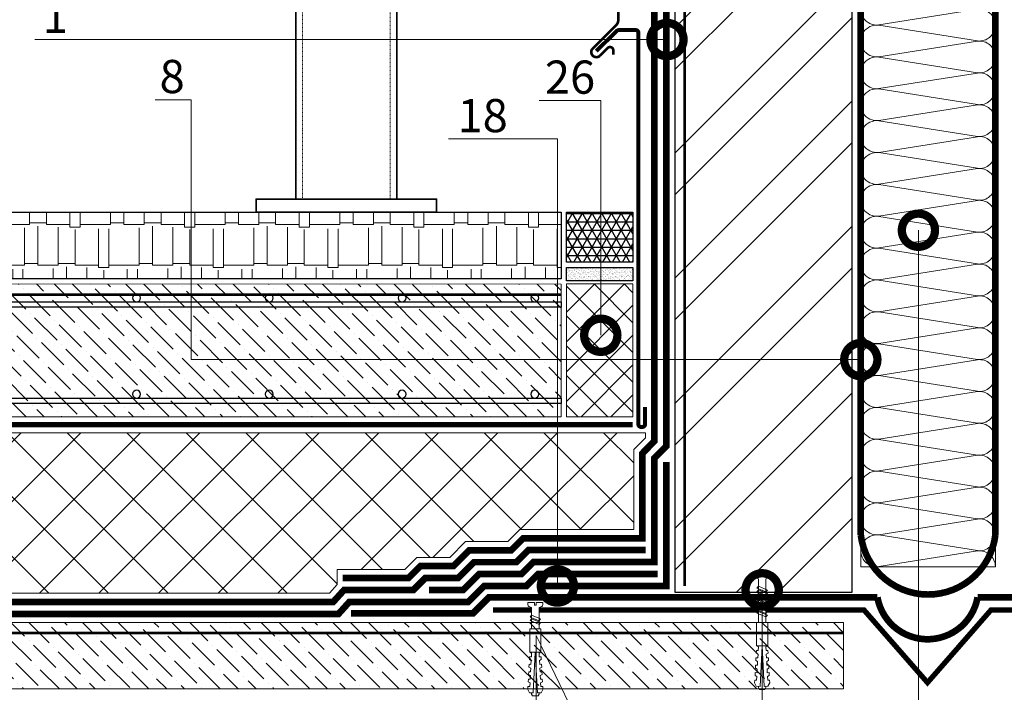
# Model space of a CAD drawing. Units: millimetres. Extents: x -152168 to 43396, y -28399 to 6580.
# Drawn here: x 20371 to 21112, y -14934 to -14428 of the extents above; entities that cross this region are included whole.
import ezdxf
from ezdxf import colors
from ezdxf.entities.mleader import LeaderData, LeaderLine
from ezdxf.math import Vec2, Vec3

# ---------------------------------------------------------------- set-up
doc = ezdxf.new("R2010")
doc.units = ezdxf.units.MM
for name, pattern in [('Штрих-пунктирная', [20, 7.5, -2, 1, -2, 7.5]), ('Штриховая', [6, 2, -2, 2]), ('штриховая 50', [1, 0.5, -0.5])]:
    doc.linetypes.add(name, pattern=pattern)
doc.layers.get('0').update_dxf_attribs({"lineweight": 30})
doc.layers.get('DEFPOINTS').update_dxf_attribs({"color": 251, "lineweight": 0})
doc.layers.add('TN-АННОТАЦИИ', color=7, linetype='Continuous', lineweight=20, true_color=0x000000)
doc.layers.add('TN-АННТОТАЦИИ', color=7, linetype='Continuous', lineweight=20, true_color=0x000000)
for name, color, linetype, lineweight in [('TN-Геотекстиль иглопробивной', 252, 'Штрих-пунктирная', 30), ('TN-ГИДРОИЗОЛЯЦИЯ БИТУМАЯ ВЕРХНЯЯ', 32, 'Continuous', 15), ('TN-ГИДРОИЗОЛЯЦИЯ БИТУМАЯ нижняя', 173, 'Continuous', 15), ('TN-ГИДРОИЗОЛЯЦИЯ УСИЛЕНИЕ', 1, 'Continuous', 15), ('TN-ГРУНТОВКА', 6, 'Continuous', 15), ('TN-КИРПИЧ', 246, 'Continuous', 30), ('TN-КРЕПЕЖ', 7, 'Continuous', 15), ('TN-МЕТАЛЛ КОНСТРУКЦИИ', 162, 'Continuous', 35), ('TN-ПАРОИЗОЛЯЦИЯ', 94, 'Continuous', 15), ('TN-ПЕСОК', 41, 'Continuous', 15), ('TN-РАЗМЕРЫ', 184, 'Continuous', 15), ('TN-СТЯЖКА', 252, 'Continuous', 15), ('TN-УТЕПЛИТЕЛЬ XPS', 252, 'Continuous', 15), ('TN-УТЕПЛИТЕЛЬ КВ', 42, 'Continuous', 15), ('Пластик', 114, 'Continuous', 25), ('ТН_Герметик 42', 36, 'Continuous', 25)]:
    doc.layers.add(name, color=color, linetype=linetype, lineweight=lineweight)
doc.styles.add('Arial', font='arial.ttf')
doc.styles.add('TN-Текст', font='arial.ttf')
doc.styles.add('TN-Текст-Аннотативный', font='arial.ttf')
doc.styles.add('ПТС-Текст', font='arial.ttf')
doc.dimstyles.new('ПТС-Размеры-Аннотативный$0', dxfattribs={"dimtxt": 2.5, "dimasz": 1.5, "dimexe": 0.7, "dimexo": 1, "dimgap": 0.8, "dimtad": 1, "dimdec": 0, "dimzin": 0, "dimdsep": 46, "dimtxsty": 'TN-Текст-Аннотативный', "dimblk": 'ARCHTICK', "dimcen": 2, "dimdle": 0.7, "dimadec": 0, "dimazin": 0, "dimtfac": 1, "dimtdec": 0, "dimtmove": 1, "dimatfit": 3, "dimfxl": 0.7, "dimtolj": 1, "dimtzin": 0, "dimlwd": -1, "dimlwe": -1, "dimarcsym": 0})

# ---------------------------------------------------------------- blocks, each defined once
blk = doc.blocks.new('*U660')
at = {"ltscale": 100}
for p, q in [((0, 105.4), (24, 105.4)), ((0, 4), (0, 105.4)), ((24, 105.4), (48, 105.4)), ((48, 105.4), (72, 105.4)), ((72, 105.4), (96, 105.4)), ((96, 105.4), (120, 105.4)), ((120, 105.4), (144, 105.4)), ((144, 105.4), (168, 105.4)), ((168, 105.4), (192, 105.4)), ((192, 105.4), (216, 105.4)), ((216, 105.4), (240, 105.4)), ((240, 105.4), (264, 105.4)), ((264, 105.4), (288, 105.4)), ((288, 105.4), (312, 105.4)), ((312, 105.4), (336, 105.4)), ((336, 105.4), (360, 105.4)), ((360, 105.4), (384, 105.4)), ((384, 105.4), (408, 105.4)), ((408, 105.4), (432, 105.4)), ((432, 105.4), (456, 105.4)), ((456, 105.4), (480, 105.4)), ((480, 105.4), (504, 105.4)), ((0, 4), (24, 4)), ((24, 4), (48, 4)), ((48, 4), (72, 4)), ((72, 4), (96, 4)), ((96, 4), (120, 4)), ((120, 4), (144, 4)), ((144, 4), (168, 4)), ((168, 4), (192, 4)), ((192, 4), (216, 4)), ((216, 4), (240, 4)), ((240, 4), (264, 4)), ((264, 4), (288, 4)), ((288, 4), (312, 4)), ((312, 4), (336, 4)), ((336, 4), (360, 4)), ((360, 4), (384, 4)), ((384, 4), (408, 4)), ((408, 4), (432, 4)), ((432, 4), (456, 4)), ((456, 4), (480, 4)), ((480, 4), (504, 4))]:
    blk.add_line(p, q, dxfattribs=at)
at = {"lineweight": 9, "ltscale": 100, "transparency": 33554559}
for points in [[(0, 4, 0.451718), (11.9, 17.51), (0.1, 91.88, -1.135042), (23.9, 91.88), (12.1, 17.51, 0.451718), (24, 4, 0.451718)], [(24, 4, 0.451718), (35.9, 17.51), (24.1, 91.88, -1.135042), (47.9, 91.88), (36.1, 17.51, 0.451718), (48, 4, 0.451718)], [(48, 4, 0.451718), (59.9, 17.51), (48.1, 91.88, -1.135042), (71.9, 91.88), (60.1, 17.51, 0.451718), (72, 4, 0.451718)], [(72, 4, 0.451718), (83.9, 17.51), (72.1, 91.88, -1.135042), (95.9, 91.88), (84.1, 17.51, 0.451718), (96, 4, 0.451718)], [(96, 4, 0.451718), (107.9, 17.51), (96.1, 91.88, -1.135042), (119.9, 91.88), (108.1, 17.51, 0.451718), (120, 4, 0.451718)], [(120, 4, 0.451718), (131.9, 17.51), (120.1, 91.88, -1.135042), (143.9, 91.88), (132.1, 17.51, 0.451718), (144, 4, 0.451718)], [(144, 4, 0.451718), (155.9, 17.51), (144.1, 91.88, -1.135042), (167.9, 91.88), (156.1, 17.51, 0.451718), (168, 4, 0.451718)], [(168, 4, 0.451718), (179.9, 17.51), (168.1, 91.88, -1.135042), (191.9, 91.88), (180.1, 17.51, 0.451718), (192, 4, 0.451718)], [(192, 4, 0.451718), (203.9, 17.51), (192.1, 91.88, -1.135042), (215.9, 91.88), (204.1, 17.51, 0.451718), (216, 4, 0.451718)], [(216, 4, 0.451718), (227.9, 17.51), (216.1, 91.88, -1.135042), (239.9, 91.88), (228.1, 17.51, 0.451718), (240, 4, 0.451718)], [(240, 4, 0.451718), (251.9, 17.51), (240.1, 91.88, -1.135042), (263.9, 91.88), (252.1, 17.51, 0.451718), (264, 4, 0.451718)], [(264, 4, 0.451718), (275.9, 17.51), (264.1, 91.88, -1.135042), (287.9, 91.88), (276.1, 17.51, 0.451718), (288, 4, 0.451718)], [(288, 4, 0.451718), (299.9, 17.51), (288.1, 91.88, -1.135042), (311.9, 91.88), (300.1, 17.51, 0.451718), (312, 4, 0.451718)], [(312, 4, 0.451718), (323.9, 17.51), (312.1, 91.88, -1.135042), (335.9, 91.88), (324.1, 17.51, 0.451718), (336, 4, 0.451718)], [(336, 4, 0.451718), (347.9, 17.51), (336.1, 91.88, -1.135042), (359.9, 91.88), (348.1, 17.51, 0.451718), (360, 4, 0.451718)], [(360, 4, 0.451718), (371.9, 17.51), (360.1, 91.88, -1.135042), (383.9, 91.88), (372.1, 17.51, 0.451718), (384, 4, 0.451718)], [(384, 4, 0.451718), (395.9, 17.51), (384.1, 91.88, -1.135042), (407.9, 91.88), (396.1, 17.51, 0.451718), (408, 4, 0.451718)], [(408, 4, 0.451718), (419.9, 17.51), (408.1, 91.88, -1.135042), (431.9, 91.88), (420.1, 17.51, 0.451718), (432, 4, 0.451718)], [(432, 4, 0.451718), (443.9, 17.51), (432.1, 91.88, -1.135042), (455.9, 91.88), (444.1, 17.51, 0.451718), (456, 4, 0.451718)], [(456, 4, 0.451718), (467.9, 17.51), (456.1, 91.88, -1.135042), (479.9, 91.88), (468.1, 17.51, 0.451718), (480, 4, 0.451718)], [(480, 4, 0.451718), (491.9, 17.51), (480.1, 91.88, -1.135042), (503.9, 91.88), (492.1, 17.51, 0.451718), (504, 4, 0.451718)]]:
    blk.add_lwpolyline(points, format="xyb", dxfattribs=at)
blk = doc.blocks.new('Дюбель')
at = {"color": 7, "lineweight": 0}
blk.add_wipeout([(-48.07, -2.8), (-49, -2.8), (-50.4, -2.1), (-50.4, 2.1), (-49, 2.8), (-48.07, 2.8), (-48.13, 1.6), (-17.61, 0), (-48.13, -1.6)], dxfattribs=at)
blk.add_wipeout([(-17.5, 4.2), (-18.27, 2.84), (-21.07, 2.99), (-21, 4.38), (-23.09, 4.49), (-23.86, 3.13), (-26.66, 3.28), (-26.59, 4.68), (-28.68, 4.79), (-29.46, 3.42), (-32.25, 3.57), (-32.18, 4.97), (-34.28, 5.08), (-35.05, 3.72), (-37.85, 3.86), (-37.77, 5.26), (-39.87, 5.37), (-40.64, 4.01), (-43.44, 4.16), (-43.36, 5.56), (-45.46, 5.67), (-47.98, 4.4), (-48.13, 1.6), (-17.61, 0), (-48.13, -1.6), (-47.98, -4.4), (-45.46, -5.67), (-43.36, -5.56), (-43.44, -4.16), (-40.64, -4.01), (-39.87, -5.37), (-37.77, -5.26), (-37.85, -3.86), (-35.05, -3.72), (-34.28, -5.08), (-32.18, -4.97), (-32.25, -3.57), (-29.46, -3.42), (-28.68, -4.79), (-26.59, -4.68), (-26.66, -3.28), (-23.86, -3.13), (-23.09, -4.49), (-21, -4.38), (-21.07, -2.99), (-18.27, -2.84), (-17.5, -4.2)], dxfattribs=at)
blk.add_wipeout([(0, -4.2), (0, 4.2), (-17.5, 4.2), (-17.5, -4.2)], dxfattribs=at)
at = {"color": 7}
for points in [[(-48.07, -2.8), (-49, -2.8), (-50.4, -2.1), (-50.4, 2.1), (-49, 2.8), (-48.07, 2.8), (-48.13, 1.6), (-17.61, 0), (-48.13, -1.6)], [(-17.5, 4.2), (-18.27, 2.84), (-21.07, 2.99), (-21, 4.38), (-23.09, 4.49), (-23.86, 3.13), (-26.66, 3.28), (-26.59, 4.68), (-28.68, 4.79), (-29.46, 3.42), (-32.25, 3.57), (-32.18, 4.97), (-34.28, 5.08), (-35.05, 3.72), (-37.85, 3.86), (-37.77, 5.26), (-39.87, 5.37), (-40.64, 4.01), (-43.44, 4.16), (-43.36, 5.56), (-45.46, 5.67), (-47.98, 4.4), (-48.13, 1.6), (-17.61, 0), (-48.13, -1.6), (-47.98, -4.4), (-45.46, -5.67), (-43.36, -5.56), (-43.44, -4.16), (-40.64, -4.01), (-39.87, -5.37), (-37.77, -5.26), (-37.85, -3.86), (-35.05, -3.72), (-34.28, -5.08), (-32.18, -4.97), (-32.25, -3.57), (-29.46, -3.42), (-28.68, -4.79), (-26.59, -4.68), (-26.66, -3.28), (-23.86, -3.13), (-23.09, -4.49), (-21, -4.38), (-21.07, -2.99), (-18.27, -2.84), (-17.5, -4.2)], [(0, -4.2), (0, 4.2), (-17.5, 4.2), (-17.5, -4.2), (0, -4.2)]]:
    blk.add_lwpolyline(points, close=True, dxfattribs=at)
blk = doc.blocks.new('*U656')
at = {"color": 252, "lineweight": 0, "ltscale": 100, "style": 'Arial', "flags": 9}
for tag, p in [('ОПИСАНИЕ', (65.52, 15.37)), ('ТИП', (67.56, -14.57))]:
    blk.add_attdef(tag, p, '', height=25, rotation=3.88572, dxfattribs=at)
at = {"color": 251, "lineweight": 0}
blk.add_wipeout([(-1.24, -21.53), (4.35, -21.15), (3.16, -3.7), (5.09, -2.71), (5.71, -2.12), (5.9, -1.27), (5.79, 0.39), (0.8, 0.05), (0.94, -1.94), (-0.46, -2.04), (-0.6, -0.04), (-5.59, -0.38), (-5.47, -2.05), (-5.17, -2.85), (-4.47, -3.36), (-2.43, -4.08)], dxfattribs=at)
at = {"color": 7}
blk.add_line((4.25, -19.76), (3.78, -12.77), dxfattribs=at)
blk.add_lwpolyline([(3.78, -12.77), (3.16, -3.7), (5.09, -2.71, 0.300062), (5.9, -1.27), (5.79, 0.39), (0.8, 0.05), (0.94, -1.94), (-0.46, -2.04), (-0.6, -0.04), (-5.59, -0.38), (-5.47, -2.05, 0.300062), (-4.47, -3.36), (-2.43, -4.08), (-1.81, -13.15)], format="xyb", dxfattribs=at)
blk.add_lwpolyline([(-1.76, -13.96), (4.74, -10.71), (3.55, -9.39), (-2.95, -12.64)], close=True, dxfattribs=at)
blk.add_lwpolyline([(-1.81, -13.15), (-1.34, -20.14)], dxfattribs=at)
at = {"color": 7, "xscale": -1, "rotation": 273.8857223319044}
blk.add_blockref('Дюбель', (1.46, -19.95), dxfattribs=at)
at = {"color": 7}
blk.add_lwpolyline([(-1.57, -16.66), (4.92, -13.41), (3.73, -12.09), (-2.77, -15.33)], close=True, dxfattribs=at)
blk = doc.blocks.new('*U657')
at = {"color": 252, "lineweight": 0, "ltscale": 100, "style": 'Arial', "flags": 9}
for tag, p in [('ОПИСАНИЕ', (65.52, 15.37)), ('ТИП', (67.56, -14.57))]:
    blk.add_attdef(tag, p, '', height=25, rotation=3.88572, dxfattribs=at)
at = {"color": 251, "lineweight": 0}
blk.add_wipeout([(-0.1, -38.37), (5.49, -37.99), (3.16, -3.7), (5.09, -2.71), (5.71, -2.12), (5.9, -1.27), (5.79, 0.39), (0.8, 0.05), (0.94, -1.94), (-0.46, -2.04), (-0.6, -0.04), (-5.59, -0.38), (-5.47, -2.05), (-5.17, -2.85), (-4.47, -3.36), (-2.43, -4.08)], dxfattribs=at)
at = {"color": 7}
blk.add_line((5.39, -36.6), (3.78, -12.77), dxfattribs=at)
blk.add_lwpolyline([(3.78, -12.77), (3.16, -3.7), (5.09, -2.71, 0.300062), (5.9, -1.27), (5.79, 0.39), (0.8, 0.05), (0.94, -1.94), (-0.46, -2.04), (-0.6, -0.04), (-5.59, -0.38), (-5.47, -2.05, 0.300062), (-4.47, -3.36), (-2.43, -4.08), (-1.81, -13.15)], format="xyb", dxfattribs=at)
for points in [[(-1.76, -13.96), (4.74, -10.71), (3.55, -9.39), (-2.95, -12.64)], [(-1.57, -16.66), (4.92, -13.41), (3.73, -12.09), (-2.77, -15.33)], [(-1.39, -19.35), (5.1, -16.1), (3.91, -14.78), (-2.58, -18.03)], [(-1.21, -22.04), (5.29, -18.8), (4.1, -17.47), (-2.4, -20.72)], [(-1.02, -24.74), (5.47, -21.49), (4.28, -20.17), (-2.22, -23.41)], [(-0.84, -27.43), (5.65, -24.18), (4.46, -22.86), (-2.03, -26.11)], [(-0.66, -30.12), (5.84, -26.88), (4.64, -25.55), (-1.85, -28.8)]]:
    blk.add_lwpolyline(points, close=True, dxfattribs=at)
blk.add_lwpolyline([(-1.81, -13.15), (-0.19, -36.98)], dxfattribs=at)
at = {"color": 7, "xscale": -1, "rotation": 273.8857223319044}
blk.add_blockref('Дюбель', (2.6, -36.79), dxfattribs=at)
at = {"color": 7}
blk.add_lwpolyline([(-0.48, -32.82), (6.02, -29.57), (4.83, -28.25), (-1.67, -31.5)], close=True, dxfattribs=at)
blk = doc.blocks.new('_DotSmall')
at = {"color": 0, "linetype": 'ByBlock', "const_width": 0.5}
blk.add_lwpolyline([(-0.0625, 0, 1), (0.0625, 0, 1)], format="xyb", close=True, dxfattribs=at)
blk = doc.blocks.new('*U621')
at = {"layer": 'TN-КИРПИЧ', "lineweight": 13}
h = blk.add_hatch(dxfattribs=at)
h.set_pattern_fill('ANSI32', color=256, scale=7)
h.set_pattern_definition([(45, (66.405, -154.68), (-47.1463, 47.1463), []), (45, (97.836, -154.68), (-47.1463, 47.1463), [])])
h.paths.add_polyline_path([(66.41, 0), (200, 0), (200, 545.32), (66.41, 545.32)])
at = {"layer": 'TN-КИРПИЧ'}
blk.add_lwpolyline([(66.41, 0), (200, 0), (200, 545.32), (66.41, 545.32)], close=True, dxfattribs=at)
blk = doc.blocks.new('*U624')
at = {"lineweight": 9, "transparency": 33554559}
h = blk.add_hatch(dxfattribs=at)
h.set_pattern_fill('ANSI36', color=256, scale=3)
h.set_pattern_definition([(45, (9.001, -0.019), (5.0514, 18.52178), [23.8125, -4.7625, 0, -4.7625])])
h.paths.add_polyline_path([(573.62, 100), (0, 99.98), (0, 0), (573.62, 0)])
at = {"lineweight": 20}
blk.add_lwpolyline([(573.62, 100), (0, 99.98), (0, 0), (573.62, 0)], close=True, dxfattribs=at)
at = {"lineweight": 25}
for points in [[(0, 82.51), (573.62, 82.51), (573.62, 86.51), (0, 86.51)], [(0, 10), (573.62, 10), (573.62, 14), (0, 14)]]:
    blk.add_lwpolyline(points, close=True, dxfattribs=at)
for centre in [(20, 89.51), (120, 89.51), (120, 89.51), (220, 89.51), (320, 89.51), (420, 89.51), (20, 17), (120, 17), (120, 17), (220, 17), (320, 17), (420, 17)]:
    blk.add_circle(centre, 3, dxfattribs=at)
blk = doc.blocks.new('*U394')
at = {"lineweight": 9, "transparency": 33554559}
h = blk.add_hatch(dxfattribs=at)
h.set_pattern_fill('ANSI37', color=256, scale=5)
h.set_pattern_definition([(45, (-269.818, -25.52), (-11.2253, 11.2253), []), (135, (-269.818, -25.52), (-11.2253, -11.2253), [])])
h.paths.add_polyline_path([(100, 54), (0, 54), (0, 4), (100, 4)])
at = {"lineweight": 20}
blk.add_lwpolyline([(100, 54), (0, 54), (0, 4), (100, 4)], close=True, dxfattribs=at)
blk = doc.blocks.new('_ARCHTICK')
at = {"color": 0, "linetype": 'ByBlock', "ltscale": 10, "const_width": 0.15}
blk.add_lwpolyline([(-0.5, -0.5), (0.5, 0.5)], dxfattribs=at)
blk = doc.blocks.new('*D739')
at = {"layer": 'DEFPOINTS', "color": 0, "transparency": 16777216}
for p in [(20223.09, -14313.53), (20864.07, -14313.53), (20274.63, -14572.82)]:
    blk.add_point(p, dxfattribs=at)
at = {"layer": 'TN-РАЗМЕРЫ', "color": 0, "transparency": 16777216}
for p, q in [((20223.09, -14579.82), (20223.09, -14306.53)), ((20854.07, -14313.53), (20216.09, -14313.53)), ((20264.63, -14572.82), (20216.09, -14572.82))]:
    blk.add_line(p, q, dxfattribs=at)
at = {"layer": 'TN-РАЗМЕРЫ', "color": 0, "transparency": 16777216, "xscale": 15, "yscale": 15, "zscale": 15}
for p, rotation in [((20223.09, -14313.53), 90), ((20223.09, -14572.82), 270)]:
    blk.add_blockref('_ARCHTICK', p, dxfattribs=dict(at, rotation=rotation))
at = {"layer": 'TN-РАЗМЕРЫ', "color": 0, "transparency": 16777216, "insert": (20202.32, -14443.17), "char_height": 25, "attachment_point": 5, "rotation": 90, "style": 'TN-Текст-Аннотативный'}
blk.add_mtext('\\A1;min 300', dxfattribs=at)
blk = doc.blocks.new('*U926')
at = {"lineweight": 9, "transparency": 33554559}
h = blk.add_hatch(dxfattribs=at)
h.set_pattern_fill('ANSI36', color=256, scale=3)
h.set_pattern_definition([(45, (169.7775, -100), (5.0514, 18.52178), [23.8125, -4.7625, 0, -4.7625])])
h.paths.add_polyline_path([(734.39, 50), (0, 50), (0, 0), (734.39, 0)])
at = {"lineweight": 20}
blk.add_lwpolyline([(734.39, 50), (0, 50), (0, 0), (734.39, 0)], close=True, dxfattribs=at)

msp = doc.modelspace()

# ---------------------------------------------------------------- hatches: boundary and pattern name
at = {"lineweight": 9, "transparency": 33554559}
h = msp.add_hatch(dxfattribs=at)
h.set_pattern_fill('AR-RSHKE', color=256, scale=0.1)
h.set_pattern_definition([(0, (-42269.946, -2603.448), (64.77, 30.48), [15.24, -12.7, 17.78, -7.62, 22.86, -10.16]), (0, (-42254.706, -2602.178), (64.77, 30.48), [12.7, -48.26, 10.16, -15.24]), (0, (-42224.226, -2605.353), (64.77, 30.48), [7.62, -78.74]), (90, (-42269.946, -2603.448), (-21.59, 30.48), [29.21, -92.71]), (90, (-42254.706, -2603.448), (-21.59, 30.48), [28.575, -93.345]), (90, (-42242.006, -2603.448), (-21.59, 30.48), [26.67, -95.25]), (90, (-42224.226, -2605.353), (-21.59, 30.48), [29.21, -92.71]), (90, (-42216.606, -2605.353), (-21.59, 30.48), [29.21, -92.71]), (90, (-42193.746, -2603.448), (-21.59, 30.48), [27.94, -93.98])])
h.paths.add_polyline_path([(20247.47, -14572.82), (20778.56, -14572.82), (20778.56, -14622.82), (20247.47, -14622.82)])
at = {"layer": 'TN-ПЕСОК'}
h = msp.add_hatch(dxfattribs=at)
h.set_pattern_fill('AR-SAND', color=256, scale=0.05, style=0)
h.set_pattern_definition([(37.5, (19947.2943, -30819.4237), (-0.08000156, 2.44706619), [0, -1.9304, 0, -2.159, 0, -2.06375]), (7.5, (19947.2943, -30819.4237), (2.2476164, 3.5841255), [0, -1.0414, 0, -1.7399, 0, -0.66675]), (327.5, (19945.7322, -30819.4237), (3.95496185, 0.00718592), [0, -0.635, 0, -2.286, 0, -2.9845]), (317.5, (19945.7322, -30819.4237), (3.81778226, 1.1146466), [0, -0.3175, 0, -1.4986, 0, -1.7145])])
h.paths.add_polyline_path([(20782.56, -14624.42), (20782.56, -14614.42), (20832.56, -14614.42), (20832.56, -14624.42)])
at = {"layer": 'TN-УТЕПЛИТЕЛЬ XPS', "ltscale": 100}
h = msp.add_hatch(dxfattribs=at)
h.set_pattern_fill('ANSI37', color=256, scale=10)
h.set_pattern_definition([(45, (-13623.818, -11196.803), (-22.45064, 22.45064), []), (135, (-13623.818, -11196.803), (-22.45064, -22.45064), [])])
h.paths.add_polyline_path([(20842.07, -14738.82), (20245.96, -14738.82), (20245.96, -14859.82), (20603.86, -14859.82), (20609.79, -14853.28), (20609.79, -14841.82), (20660.67, -14841.82), (20669.67, -14832.82), (20694.5, -14832.82), (20706.44, -14820.88), (20738.24, -14820.82), (20747.33, -14811.82), (20833.07, -14811.82), (20833.07, -14751.39), (20842.07, -14742.82)])
at = {"layer": 'ТН_Герметик 42'}
h = msp.add_hatch(dxfattribs=at)
h.set_pattern_fill('NET3', color=36, scale=2, style=0)
h.set_pattern_definition([(0, (19536.927, -26848.25), (0, 6.35), []), (60, (19536.927, -26848.25), (-5.4992613, 3.175), []), (120, (19536.927, -26848.25), (-5.4992613, -3.175), [])])
h.paths.add_polyline_path([(20782.56, -14572.83), (20832.56, -14572.83), (20832.56, -14610.42), (20782.56, -14610.42)])

# ---------------------------------------------------------------- linework, layer by layer
for points in [[(20247.47, -14572.82), (20778.56, -14572.82), (20778.56, -14622.82), (20247.47, -14622.82)], [(20782.56, -14614.42), (20832.56, -14614.42), (20832.56, -14624.42), (20782.56, -14624.42)]]:
    msp.add_lwpolyline(points, close=True)
at = {"layer": 'TN-Геотекстиль иглопробивной', "const_width": 4}
msp.add_lwpolyline([(20211.88, -14732.82), (20832.38, -14732.82)], dxfattribs=at)
at = {"layer": 'TN-ГИДРОИЗОЛЯЦИЯ УСИЛЕНИЕ', "linetype": 'штриховая 50', "ltscale": 10, "const_width": 5}
msp.add_lwpolyline([(20857.57, -14760.82), (20857.57, -14854.32), (20763.79, -14854.32)], dxfattribs=at)
at = {"layer": 'TN-ГРУНТОВКА', "linetype": 'Штриховая', "ltscale": 0.5}
msp.add_lwpolyline([(20871.57, -14313.53, 2, 2, 0), (20871.57, -14854.32, 2, 2, 0)], format="xyseb", dxfattribs=at)
at = {"layer": 'TN-ГРУНТОВКА', "color": 5, "linetype": 'Штриховая', "ltscale": 0.5, "const_width": 2}
msp.add_lwpolyline([(20778.56, -14634.82), (20204.95, -14634.82)], dxfattribs=at)
at = {"layer": 'TN-МЕТАЛЛ КОНСТРУКЦИИ'}
msp.add_lwpolyline([(20654.55, -14562.82), (20578.55, -14562.82), (20578.55, -14202.82, -0.414214), (20608.55, -14172.82), (20624.55, -14172.82, -0.414214), (20654.55, -14202.82)], format="xyb", close=True, dxfattribs=at)
at = {"layer": 'TN-МЕТАЛЛ КОНСТРУКЦИИ', "linetype": 'штриховая 50', "lineweight": 15}
msp.add_lwpolyline([(20583.55, -14562.82), (20583.55, -14202.82, -0.414214), (20608.55, -14177.82), (20624.55, -14177.82, -0.414214), (20649.55, -14202.82), (20649.55, -14562.82)], format="xyb", dxfattribs=at)
at = {"layer": 'TN-МЕТАЛЛ КОНСТРУКЦИИ'}
for points in [[(20804.9, -14451.37, 3, 3, 0), (20820.4, -14436.1, 3, 3, -0.184248), (20821.74, -14435.59, 3, 3, 0), (20834.63, -14435.59, 3, 3, -0.414214), (20836.63, -14437.59, 3, 3, 0), (20836.63, -14732.5, 3, 3, 0.414214), (20838.63, -14734.5, 3, 3, 0), (20839.63, -14734.5, 3, 3, 0.414214), (20841.63, -14732.5, 3, 3, 0), (20841.63, -14719.5, 0, 0, 0)], [(20727.01, -14872.5, 4, 4, 0), (21006.68, -14872.5, 4, 4, 0), (21054.43, -14927.11, 4, 4, 0), (21102.18, -14872.5, 4, 4, 0), (21381.85, -14872.5, 0, 0, 0)]]:
    msp.add_lwpolyline(points, format="xyseb", dxfattribs=at)
msp.add_lwpolyline([(20684.55, -14572.82), (20548.55, -14572.82), (20548.55, -14562.82), (20684.55, -14562.82)], close=True, dxfattribs=at)
at = {"layer": 'TN-ПАРОИЗОЛЯЦИЯ', "linetype": 'штриховая 50', "ltscale": 10, "const_width": 5}
for points in [[(21004.16, -14330.86), (21105.59, -14330.86), (21105.59, -14815.82)], [(21092.18, -14862.82), (21384.75, -14862.82), (21396.75, -14874.82), (21488.69, -14874.82)]]:
    msp.add_lwpolyline(points, dxfattribs=at)
msp.add_lwpolyline([(21004.17, -14815.86, -0.000227), (21004.16, -14815.82), (21004.16, -14341.06), (21098.71, -14341.06)], format="xyb", dxfattribs=at)
at = {"layer": 'TN-ПАРОИЗОЛЯЦИЯ', "ltscale": 10, "const_width": 5}
for points in [[(21105.59, -14815.82, -0.88545), (21004.17, -14815.86)], [(21016.68, -14862.82, 0.837755), (21092.18, -14862.82)]]:
    msp.add_lwpolyline(points, format="xyb", dxfattribs=at)
at = {"layer": 'TN-УТЕПЛИТЕЛЬ XPS', "ltscale": 100}
msp.add_lwpolyline([(20842.07, -14738.82), (20245.96, -14738.82), (20245.96, -14859.82), (20603.86, -14859.82), (20609.79, -14853.28), (20609.79, -14841.82), (20660.67, -14841.82), (20669.67, -14832.82), (20694.5, -14832.82), (20706.44, -14820.88), (20738.24, -14820.82), (20747.33, -14811.82), (20833.07, -14811.82), (20833.07, -14751.39), (20842.07, -14742.82)], close=True, dxfattribs=at)
at = {"layer": 'Пластик'}
msp.add_lwpolyline([(20817.74, -14454.01, 2, 2, 0), (20817.74, -14450.82, 2, 2, 0.668179), (20813.48, -14449.06, 2, 2, 0), (20807.48, -14455.05, 2, 2, -0.920679), (20802.05, -14449.61, 2, 2, 0), (20819.98, -14431.67, 2, 2, 0.198912), (20821.44, -14428.14, 2, 2, 0), (20821.44, -14242.43, 2, 2, 0)], format="xyseb", dxfattribs=at)
at = {"layer": 'ТН_Герметик 42', "color": 36}
msp.add_lwpolyline([(20782.56, -14572.83), (20832.56, -14572.83), (20832.56, -14610.42), (20782.56, -14610.42)], close=True, dxfattribs=at)

# ---------------------------------------------------------------- block references
at = {"layer": 'TN-СТЯЖКА', "xscale": -1}
msp.add_blockref('*U624', (20778.56, -14726.82), dxfattribs=at)
at = {"layer": 'TN-УТЕПЛИТЕЛЬ XPS', "ltscale": 100, "rotation": 90.00000000000001}
msp.add_blockref('*U394', (20836.56, -14726.82), dxfattribs=at)
at = {"layer": 'TN-УТЕПЛИТЕЛЬ КВ', "ltscale": 100, "rotation": 90.00000000000001}
msp.add_blockref('*U660', (21109.59, -14839.78), dxfattribs=at)

# ---------------------------------------------------------------- dimensions: what is measured, and where the dimension line sits
at = {"layer": 'TN-РАЗМЕРЫ'}
dim = msp.add_linear_dim(base=(20223.09, -14313.53), p1=(20274.63, -14572.82), p2=(20864.07, -14313.53), angle=90, text='min 300', dimstyle='ПТС-Размеры-Аннотативный$0', dxfattribs=at)
dim.commit()
dim.dimension.update_dxf_attribs({"geometry": '*D739', "text_midpoint": (20202.32, -14443.17)})

# ---------------------------------------------------------------- leaders
at = {"layer": 'TN-АННОТАЦИИ'}
ml = msp.add_multileader_mtext('Standard', dxfattribs=at)
ml.set_content('Guard rail', color=256, style='TN-Текст')
ml.set_leader_properties(color=256, linetype='ByLayer', lineweight=-1)
ml.set_arrow_properties(name='DOTSMALL')
ml.build(insert=Vec2(0, 0))
ml.multileader.update_dxf_attribs({"text_left_attachment_type": 6, "text_right_attachment_type": 6, "dogleg_length": 100, "arrow_head_size": 50, "scale": 10})
ctx = ml.context
ctx.base_point, ctx.scale, ctx.char_height, ctx.arrow_head_size, ctx.landing_gap_size, ctx.plane_origin = Vec3(21635.67, -14481.01), 10, 25, 50, 0, Vec3(19577.08, -15230.3)
ctx.left_attachment, ctx.right_attachment, ctx.text_align_type = 6, 6, 1
notes = []
notes.append((ctx, [(1, (1, 1, 0), (21627.49, -14481.01), (1, 0), 8.18, [(1, [(21502.88, -14481.01)], 0, [])])]))
ctx.mtext.insert, ctx.mtext.width, ctx.mtext.alignment, ctx.mtext.line_spacing_style, ctx.mtext.flow_direction = Vec3(21682.01, -14451.01), 119.2702, 2, 2, 5
at = {"layer": 'TN-АННТОТАЦИИ'}
ml = msp.add_multileader_mtext('Standard', dxfattribs=at)
ml.set_content('1', color=256, style='ПТС-Текст')
ml.set_leader_properties(color=256, linetype='ByLayer', lineweight=-1)
ml.set_arrow_properties(name='DOTSMALL')
ml.build(insert=Vec2(0, 0))
ml.multileader.update_dxf_attribs({"text_left_attachment_type": 6, "text_right_attachment_type": 6, "dogleg_length": 100, "arrow_head_size": 50, "scale": 10})
ctx = ml.context
ctx.base_point, ctx.scale, ctx.char_height, ctx.arrow_head_size, ctx.landing_gap_size, ctx.plane_origin = Vec3(20391.9, -14442.67), 10, 25, 50, 0, Vec3(22520, -15533.1)
ctx.left_attachment, ctx.right_attachment, ctx.text_align_type = 6, 6, 1
notes.append((ctx, [(1, (1, 1, 0), (20409.29, -14442.67), (-1, 0), 8.18, [(1, [(20858.17, -14442.67)], 0, [])])]))
ctx.mtext.insert, ctx.mtext.alignment, ctx.mtext.line_spacing_style, ctx.mtext.flow_direction = Vec3(20397.36, -14412.67), 2, 2, 5
ml = msp.add_multileader_mtext('Standard', dxfattribs=at)
ml.set_content('8', color=256, style='ПТС-Текст')
ml.set_leader_properties(color=256, linetype='ByLayer', lineweight=-1)
ml.set_arrow_properties(name='DOTSMALL')
ml.build(insert=Vec2(0, 0))
ml.multileader.update_dxf_attribs({"text_left_attachment_type": 6, "text_right_attachment_type": 6, "dogleg_length": 100, "arrow_head_size": 50, "scale": 10})
ctx = ml.context
ctx.base_point, ctx.scale, ctx.char_height, ctx.arrow_head_size, ctx.landing_gap_size, ctx.plane_origin = Vec3(20475.15, -14488.03), 10, 25, 50, 0, Vec3(22721.7, -15772.66)
ctx.left_attachment, ctx.right_attachment, ctx.text_align_type = 6, 6, 1
notes.append((ctx, [(1, (1, 1, 0), (20499.8, -14488.03), (-1, 0), 8.18, [(0, [(21004.2, -14683.78), (20499.8, -14683.78)], 0, [])])]))
ctx.mtext.insert, ctx.mtext.alignment, ctx.mtext.line_spacing_style, ctx.mtext.flow_direction = Vec3(20485.37, -14458.03), 2, 2, 5
ml = msp.add_multileader_mtext('Standard', dxfattribs=at)
ml.set_content('26', color=256, style='ПТС-Текст')
ml.set_leader_properties(color=256, linetype='ByLayer', lineweight=-1)
ml.set_arrow_properties(name='DOTSMALL')
ml.build(insert=Vec2(0, 0))
ml.multileader.update_dxf_attribs({"text_left_attachment_type": 6, "text_right_attachment_type": 6, "dogleg_length": 100, "arrow_head_size": 50, "scale": 10})
ctx = ml.context
ctx.base_point, ctx.scale, ctx.char_height, ctx.arrow_head_size, ctx.landing_gap_size, ctx.plane_origin = Vec3(20763.89, -14488.49), 10, 25, 50, 0, Vec3(22839.79, -15685.16)
ctx.left_attachment, ctx.right_attachment, ctx.text_align_type = 6, 6, 1
notes.append((ctx, [(1, (1, 1, 0), (20808.29, -14488.49), (-1, 0), 8.18, [(0, [(20808.29, -14665.43), (20808.29, -14488.49)], 0, [])])]))
ctx.mtext.insert, ctx.mtext.alignment, ctx.mtext.line_spacing_style, ctx.mtext.flow_direction = Vec3(20785.11, -14458.49), 2, 2, 5
ml = msp.add_multileader_mtext('Standard', dxfattribs=at)
ml.set_content('10', color=256, style='ПТС-Текст')
ml.set_leader_properties(color=256, linetype='ByLayer', lineweight=-1)
ml.set_arrow_properties(name='DOTSMALL')
ml.build(insert=Vec2(0, 0))
ml.multileader.update_dxf_attribs({"text_left_attachment_type": 6, "text_right_attachment_type": 6, "dogleg_length": 100, "arrow_head_size": 50, "scale": 10})
ctx = ml.context
ctx.base_point, ctx.scale, ctx.char_height, ctx.arrow_head_size, ctx.landing_gap_size, ctx.plane_origin = Vec3(21055.78, -15060.22), 10, 25, 50, 0, Vec3(18952.47, -16219.64)
ctx.left_attachment, ctx.right_attachment, ctx.text_align_type = 6, 6, 1
notes.append((ctx, [(1, (1, 1, 0), (21047.6, -15060.22), (1, 0), 8.18, [(1, [(21047.6, -14586.32)], 0, [])])]))
ctx.mtext.insert, ctx.mtext.alignment, ctx.mtext.line_spacing_style, ctx.mtext.flow_direction = Vec3(21068.28, -15030.22), 2, 2, 5
for ctx, leaders in notes:
    for number, flags, end, landing, length, lines in leaders:
        leader = LeaderData()
        leader.index, (leader.has_last_leader_line, leader.has_dogleg_vector, leader.attachment_direction) = number, flags
        leader.last_leader_point, leader.dogleg_vector, leader.dogleg_length = Vec3(end), Vec3(landing), length
        for number, points, colour, breaks in lines:
            line = LeaderLine()
            line.index, line.vertices, line.color, line.breaks = number, Vec3.list(points), colors.encode_raw_color(colour), breaks
            leader.lines.append(line)
        ctx.leaders.append(leader)

# ---------------------------------------------------------------- next in the draw order: block references
at = {"layer": 'TN-КРЕПЕЖ', "ltscale": 100, "xscale": -1, "rotation": 3.885722331906001}
for name, p in [('*U657', (20929.97, -14844.95)), ('*U656', (20759.08, -14866.71))]:
    msp.add_blockref(name, p, dxfattribs=at)

# ---------------------------------------------------------------- next in the draw order: linework, layer by layer
at = {"layer": 'TN-ГИДРОИЗОЛЯЦИЯ БИТУМАЯ ВЕРХНЯЯ', "linetype": 'штриховая 50', "ltscale": 10, "const_width": 5}
msp.add_lwpolyline([(20989.84, -14295.5), (20848.57, -14295.5), (20848.57, -14745.35), (20839.57, -14754.44), (20839.57, -14818.32), (20750.01, -14818.32), (20740.9, -14827.38), (20709.14, -14827.38), (20697.19, -14839.32), (20672.37, -14839.32), (20663.37, -14848.32), (20613.79, -14848.32)], dxfattribs=at)
at = {"layer": 'TN-ГИДРОИЗОЛЯЦИЯ БИТУМАЯ нижняя', "linetype": 'штриховая 50', "ltscale": 10, "const_width": 5}
for points in [[(20989.84, -14304.5), (20857.57, -14304.5), (20857.57, -14749.06), (20848.57, -14758.14), (20848.57, -14836.32), (20757.48, -14836.32), (20748.48, -14845.32), (20716.65, -14845.32), (20704.65, -14857.32), (20678.79, -14857.32)], [(20842.07, -14827.32), (20753.69, -14827.32), (20744.63, -14836.38), (20712.86, -14836.38), (20700.92, -14848.32), (20676.09, -14848.32), (20667.09, -14857.32), (20614.89, -14857.32), (20606.74, -14866.32), (20274.63, -14866.32)], [(20274.63, -14875.32), (20610.73, -14875.32), (20618.88, -14866.32), (20708.38, -14866.32), (20720.38, -14854.32), (20752.21, -14854.32), (20761.21, -14845.32), (20851.07, -14845.32)]]:
    msp.add_lwpolyline(points, dxfattribs=at)
at = {"layer": 'TN-ГРУНТОВКА', "linetype": 'Штриховая', "ltscale": 0.5, "const_width": 2}
msp.add_lwpolyline([(20991.23, -14889.82), (20245.55, -14889.82)], dxfattribs=at)
at = {"layer": 'TN-ПАРОИЗОЛЯЦИЯ', "linetype": 'штриховая 50', "ltscale": 10, "const_width": 5}
msp.add_lwpolyline([(21016.68, -14862.82), (20724.11, -14862.82), (20712.1, -14874.82), (20620.08, -14874.82)], dxfattribs=at)

# ---------------------------------------------------------------- next in the draw order: block references
at = {"xscale": -1}
msp.add_blockref('*U926', (20991.23, -14931.82), dxfattribs=at)
at = {"layer": 'TN-КИРПИЧ'}
msp.add_blockref('*U621', (20797.66, -14858.85), dxfattribs=at)

# ---------------------------------------------------------------- next in the draw order: leaders
at = {"layer": 'TN-АННТОТАЦИИ'}
ml = msp.add_multileader_mtext('Standard', dxfattribs=at)
ml.set_content('18', color=256, style='ПТС-Текст')
ml.set_leader_properties(color=256, linetype='ByLayer', lineweight=-1)
ml.set_arrow_properties(name='DOTSMALL')
ml.build(insert=Vec2(0, 0))
ml.multileader.update_dxf_attribs({"text_left_attachment_type": 6, "text_right_attachment_type": 6, "dogleg_length": 100, "arrow_head_size": 50, "scale": 10})
ctx = ml.context
ctx.base_point, ctx.scale, ctx.char_height, ctx.arrow_head_size, ctx.landing_gap_size, ctx.plane_origin = Vec3(20698.29, -14517.48), 10, 25, 50, 0, Vec3(22574.75, -15580.72)
ctx.left_attachment, ctx.right_attachment, ctx.text_align_type = 6, 6, 1
notes = []
notes.append((ctx, [(1, (1, 1, 0), (20739.98, -14517.48), (-1, 0), 8.18, [(0, [(20775.63, -14854.32), (20775.63, -14517.48)], 0, [])])]))
ctx.mtext.insert, ctx.mtext.alignment, ctx.mtext.line_spacing_style, ctx.mtext.flow_direction = Vec3(20719.3, -14487.48), 2, 2, 5
ml = msp.add_multileader_mtext('Standard', dxfattribs=at)
ml.set_content('13/14', color=256, style='ПТС-Текст')
ml.set_leader_properties(color=256, linetype='ByLayer', lineweight=-1)
ml.set_arrow_properties(name='DOTSMALL')
ml.build(insert=Vec2(0, 0))
ml.multileader.update_dxf_attribs({"text_left_attachment_type": 6, "text_right_attachment_type": 6, "dogleg_length": 100, "arrow_head_size": 50, "scale": 10})
ctx = ml.context
ctx.base_point, ctx.scale, ctx.char_height, ctx.arrow_head_size, ctx.landing_gap_size, ctx.plane_origin = Vec3(20971.95, -15244.63), 10, 25, 50, 0, Vec3(18868.64, -16279.45)
ctx.left_attachment, ctx.right_attachment, ctx.text_align_type = 6, 6, 1
notes.append((ctx, [(1, (1, 1, 0), (20963.77, -15244.63), (1, 0), 8.18, [(2, [(20929.87, -14857.22), (20929.87, -15244.63), (20759.68, -14891.71), (20759.68, -15244.63)], 0, [])])]))
ctx.mtext.insert, ctx.mtext.alignment, ctx.mtext.line_spacing_style, ctx.mtext.flow_direction = Vec3(21009.45, -15214.63), 2, 2, 5
for ctx, leaders in notes:
    for number, flags, end, landing, length, lines in leaders:
        leader = LeaderData()
        leader.index, (leader.has_last_leader_line, leader.has_dogleg_vector, leader.attachment_direction) = number, flags
        leader.last_leader_point, leader.dogleg_vector, leader.dogleg_length = Vec3(end), Vec3(landing), length
        for number, points, colour, breaks in lines:
            line = LeaderLine()
            line.index, line.vertices, line.color, line.breaks = number, Vec3.list(points), colors.encode_raw_color(colour), breaks
            leader.lines.append(line)
        ctx.leaders.append(leader)

doc.saveas('drawing.dxf')
